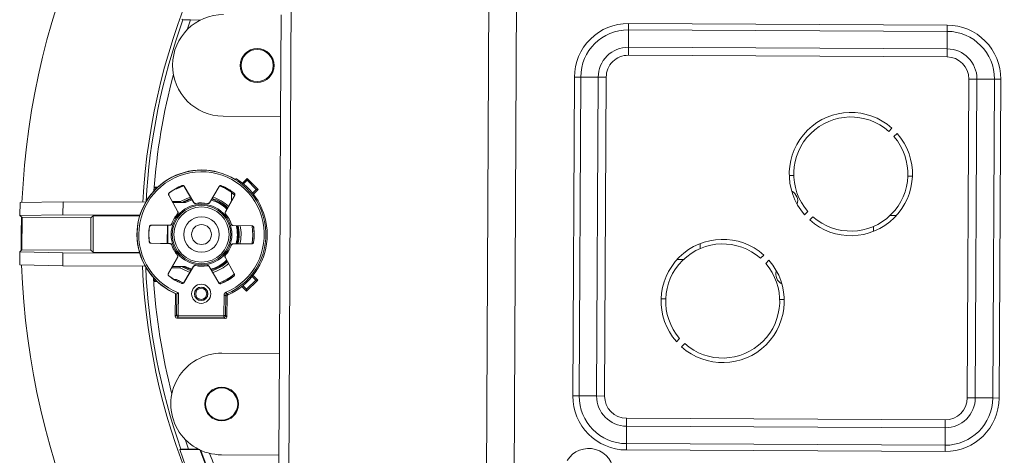
# Model space of a CAD drawing. Units: inches. Extents: x 10.3 to 58.9, y 12.1 to 38.5.
# Drawn here: x 29.3 to 36.2, y 31.6 to 34.7 of the extents above; entities that cross this region are included whole.
import ezdxf

# ---------------------------------------------------------------- set-up
doc = ezdxf.new("R2010")
doc.units = ezdxf.units.IN
doc.header["$MEASUREMENT"] = 0

msp = doc.modelspace()

# ---------------------------------------------------------------- linework, layer by layer
at = {"color": 250, "linetype": 'Continuous', "lineweight": 15, "true_color": 0x191924}
for p, q in [((31.1646, 31.0116), (31.1865, 35.3347)), ((32.5626, 34.964), (32.5443, 31.3683)), ((32.7559, 34.8711), (32.7386, 31.4593)), ((31.1088, 34.0003), (31.1124, 34.7089)), ((30.4205, 34.6779), (30.4283, 34.6734)), ((30.4812, 34.6727), (30.4571, 34.6048)), ((30.5493, 34.6724), (30.4812, 34.6727)), ((33.5367, 34.6414), (33.5366, 34.6345)), ((33.5366, 34.6345), (33.5366, 34.6279)), ((33.5366, 34.6279), (33.5366, 34.6217)), ((33.5367, 34.6485), (33.5367, 34.6414)), ((33.5367, 34.6485), (35.7603, 34.6373)), ((35.7603, 34.6302), (35.7602, 34.6232)), ((35.7603, 34.6373), (35.7603, 34.6302)), ((33.5359, 34.4825), (33.5365, 34.6044)), ((33.5366, 34.6217), (33.5365, 34.6162)), ((33.5365, 34.6162), (33.5365, 34.6114)), ((33.5365, 34.6114), (33.5365, 34.6074)), ((33.5365, 34.6074), (33.5365, 34.6044)), ((35.7601, 34.5931), (33.5365, 34.6044)), ((35.7594, 34.4713), (35.7601, 34.5931)), ((35.7602, 34.6104), (35.7601, 34.6049)), ((35.7601, 34.6049), (35.7601, 34.6001)), ((35.7601, 34.6001), (35.7601, 34.5961)), ((35.7601, 34.5961), (35.7601, 34.5931)), ((35.7602, 34.6232), (35.7602, 34.6166)), ((35.7602, 34.6166), (35.7602, 34.6104)), ((33.5356, 34.4356), (33.5357, 34.4444)), ((33.5356, 34.4266), (33.5356, 34.4356)), ((35.7592, 34.4153), (33.5356, 34.4266)), ((33.5357, 34.4606), (33.5358, 34.4676)), ((33.5357, 34.4528), (33.5357, 34.4606)), ((33.5357, 34.4444), (33.5357, 34.4528)), ((33.5358, 34.4787), (33.5359, 34.4825)), ((33.5358, 34.4737), (33.5358, 34.4787)), ((33.5358, 34.4676), (33.5358, 34.4737)), ((33.5359, 34.4825), (35.7594, 34.4713)), ((35.7592, 34.4243), (35.7593, 34.4331)), ((35.7592, 34.4153), (35.7592, 34.4243)), ((35.7593, 34.4493), (35.7594, 34.4563)), ((35.7593, 34.4415), (35.7593, 34.4493)), ((35.7593, 34.4331), (35.7593, 34.4415)), ((35.7594, 34.4675), (35.7594, 34.4713)), ((35.7594, 34.4624), (35.7594, 34.4675)), ((35.7594, 34.4563), (35.7594, 34.4624)), ((33.148, 32.0513), (33.1593, 34.2749)), ((33.1593, 34.2749), (33.1664, 34.2749)), ((33.1664, 34.2749), (33.1733, 34.2749)), ((33.1733, 34.2749), (33.18, 34.2748)), ((33.18, 34.2748), (33.1861, 34.2748)), ((33.1861, 34.2748), (33.1917, 34.2748)), ((33.1917, 34.2748), (33.1965, 34.2747)), ((33.2035, 34.2747), (33.1922, 32.0511)), ((33.1965, 34.2747), (33.2004, 34.2747)), ((33.2004, 34.2747), (33.2035, 34.2747)), ((33.3253, 34.2741), (33.2035, 34.2747)), ((33.314, 32.0505), (33.3253, 34.2741)), ((33.3253, 34.2741), (33.3291, 34.2741)), ((33.3291, 34.2741), (33.3341, 34.274)), ((33.3341, 34.274), (33.3402, 34.274)), ((33.3402, 34.274), (33.3472, 34.274)), ((33.3472, 34.274), (33.355, 34.2739)), ((33.355, 34.2739), (33.3634, 34.2739)), ((33.3634, 34.2739), (33.3722, 34.2739)), ((33.3812, 34.2738), (33.37, 32.0502)), ((33.3722, 34.2739), (33.3812, 34.2738)), ((35.9007, 32.0374), (35.912, 34.261)), ((35.912, 34.261), (35.921, 34.2609)), ((35.921, 34.2609), (35.9298, 34.2609)), ((35.9298, 34.2609), (35.9381, 34.2609)), ((35.9381, 34.2609), (35.9459, 34.2608)), ((35.9459, 34.2608), (35.953, 34.2608)), ((35.953, 34.2608), (35.959, 34.2608)), ((35.9679, 34.2607), (35.9566, 32.0371)), ((35.959, 34.2608), (35.9641, 34.2607)), ((35.9641, 34.2607), (35.9679, 34.2607)), ((35.9679, 34.2607), (36.0897, 34.2601)), ((36.0785, 32.0365), (36.0897, 34.2601)), ((36.0897, 34.2601), (36.0927, 34.2601)), ((36.0927, 34.2601), (36.0967, 34.2601)), ((36.0967, 34.2601), (36.1015, 34.26)), ((36.1015, 34.26), (36.1071, 34.26)), ((36.1071, 34.26), (36.1132, 34.26)), ((36.1132, 34.26), (36.1198, 34.2599)), ((36.1198, 34.2599), (36.1268, 34.2599)), ((36.1339, 34.2599), (36.1226, 32.0363)), ((36.1268, 34.2599), (36.1339, 34.2599)), ((30.7082, 34.0023), (31.1088, 34.0003)), ((31.1088, 34.0003), (31.1005, 32.3467)), ((35.3751, 33.9183), (35.3524, 33.8959)), ((35.3884, 33.8595), (35.4111, 33.882)), ((30.8423, 33.5357), (30.8752, 33.5682)), ((30.8498, 33.5296), (30.8751, 33.5547)), ((30.8751, 33.5547), (30.8752, 33.5682)), ((30.8751, 33.5547), (30.939, 33.4901)), ((30.8752, 33.5682), (30.9526, 33.4901)), ((34.6902, 33.5884), (34.6583, 33.5886)), ((35.5178, 33.5842), (35.4859, 33.5844)), ((30.2281, 33.5067), (30.2279, 33.4831)), ((30.2381, 33.4966), (30.2281, 33.5067)), ((30.2515, 33.5066), (30.2281, 33.5067)), ((30.2381, 33.4966), (30.238, 33.4936)), ((30.241, 33.4966), (30.2381, 33.4966)), ((30.3864, 33.4959), (30.3773, 33.4959)), ((30.4322, 33.5164), (30.3864, 33.4959)), ((30.435, 33.5174), (30.4322, 33.5164)), ((30.5046, 33.3981), (30.4367, 33.5124)), ((30.505, 33.3991), (30.4371, 33.5134)), ((30.6811, 33.5122), (30.6121, 33.3985)), ((30.6815, 33.5111), (30.6125, 33.3976)), ((30.7244, 33.498), (30.6837, 33.516)), ((30.7673, 33.4718), (30.7244, 33.498)), ((30.7672, 33.4675), (30.767, 33.4111)), ((30.7672, 33.4675), (30.7673, 33.4718)), ((30.789, 33.4505), (30.7672, 33.4675)), ((30.939, 33.4901), (30.9137, 33.4651)), ((30.9526, 33.4901), (30.9197, 33.4575)), ((30.939, 33.4901), (30.9526, 33.4901)), ((29.2906, 33.3095), (29.2911, 33.4001)), ((29.5912, 33.4039), (29.2911, 33.4001)), ((29.5908, 33.3133), (29.5912, 33.4039)), ((30.1672, 33.401), (29.5912, 33.4039)), ((30.3284, 33.4514), (30.3923, 33.3347)), ((30.3294, 33.4512), (30.3933, 33.3346)), ((30.3541, 33.4061), (30.4105, 33.4058)), ((30.4448, 33.3995), (30.3575, 33.4)), ((30.4105, 33.4058), (30.4541, 33.4285)), ((30.4196, 33.3997), (30.4637, 33.4215)), ((30.471, 33.4174), (30.432, 33.3996)), ((30.4928, 33.4179), (30.4448, 33.3995)), ((30.4541, 33.4285), (30.481, 33.4379)), ((30.4637, 33.4215), (30.4863, 33.429)), ((30.4896, 33.4233), (30.471, 33.4174)), ((30.7231, 33.333), (30.7881, 33.4489)), ((30.7241, 33.3331), (30.7892, 33.4491)), ((34.7878, 33.337), (34.7651, 33.3145)), ((29.5908, 33.3133), (29.2906, 33.3095)), ((29.2906, 33.3095), (29.3054, 33.2946)), ((29.299, 33.1827), (29.3009, 33.2992)), ((29.3054, 33.2946), (29.3042, 33.0706)), ((29.3054, 33.2946), (29.7859, 33.2922)), ((30.1277, 33.3105), (29.5908, 33.3133)), ((29.7859, 33.2922), (29.7848, 33.0682)), ((29.7859, 33.2922), (29.8018, 33.3079)), ((29.8018, 33.3079), (29.8005, 33.0523)), ((29.8018, 33.3079), (30.1263, 33.3062)), ((34.8011, 33.2781), (34.8238, 33.3006)), ((35.4064, 33.3092), (35.362, 33.3094)), ((29.2997, 33.0661), (29.299, 33.1827)), ((30.3383, 33.2423), (30.2052, 33.2406)), ((30.3389, 33.2415), (30.206, 33.2398)), ((30.3192, 33.2412), (30.3185, 33.1138)), ((30.3235, 33.2413), (30.3228, 33.1137)), ((30.9094, 33.2362), (30.7766, 33.2392)), ((30.9102, 33.2371), (30.7772, 33.2401)), ((30.9164, 33.1728), (30.9114, 33.236)), ((35.2453, 33.2326), (35.2451, 33.198)), ((30.2046, 33.1155), (30.3376, 33.1125)), ((30.2054, 33.1163), (30.3382, 33.1133)), ((30.9108, 33.1132), (30.9164, 33.1728)), ((34.0368, 33.1132), (34.0366, 33.0787)), ((29.2889, 32.9652), (29.2893, 33.0559)), ((29.2893, 33.0559), (29.3042, 33.0706)), ((29.5894, 33.0491), (29.2893, 33.0559)), ((29.3042, 33.0706), (29.7848, 33.0682)), ((29.589, 32.9585), (29.5894, 33.0491)), ((30.1263, 33.0464), (29.5894, 33.0491)), ((29.7848, 33.0682), (29.8005, 33.0523)), ((29.8005, 33.0523), (30.1251, 33.0507)), ((30.7759, 33.1111), (30.9088, 33.1128)), ((30.7765, 33.1103), (30.9095, 33.1119)), ((30.3907, 33.0195), (30.3256, 32.9035)), ((30.3917, 33.0196), (30.3267, 32.9037)), ((30.7853, 32.9014), (30.7215, 33.0179)), ((30.7864, 32.9012), (30.7225, 33.0178)), ((33.9199, 33.0018), (33.8756, 33.002)), ((34.4581, 33.0106), (34.4808, 33.0331)), ((34.5168, 32.9967), (34.4941, 32.9742)), ((29.589, 32.9585), (29.2889, 32.9652)), ((30.165, 32.9556), (29.589, 32.9585)), ((30.4071, 32.9448), (30.3499, 32.9451)), ((30.4425, 32.9542), (30.3552, 32.9546)), ((30.4612, 32.9176), (30.4071, 32.9448)), ((30.4612, 32.932), (30.4173, 32.9543)), ((30.4298, 32.9542), (30.4686, 32.9361)), ((30.4333, 32.8414), (30.5023, 32.955)), ((30.4337, 32.8404), (30.5027, 32.954)), ((30.4425, 32.9542), (30.4904, 32.9354)), ((30.4837, 32.9243), (30.4612, 32.932)), ((30.4764, 32.9124), (30.4612, 32.9176)), ((30.4686, 32.9361), (30.4871, 32.93)), ((30.6098, 32.9535), (30.6777, 32.8391)), ((30.6102, 32.9544), (30.6781, 32.8402)), ((30.2249, 32.8728), (30.2247, 32.8492)), ((30.2363, 32.8607), (30.2247, 32.8492)), ((30.2247, 32.8492), (30.2481, 32.8491)), ((30.3681, 32.862), (30.3841, 32.8619)), ((30.8712, 32.7947), (30.9358, 32.8586)), ((30.8712, 32.7811), (30.9494, 32.8585)), ((30.9358, 32.8586), (30.9108, 32.8839)), ((30.9494, 32.8585), (30.9168, 32.8914)), ((30.9358, 32.8586), (30.9494, 32.8585)), ((30.7289, 32.7736), (30.7298, 32.7715)), ((30.7298, 32.7715), (30.7306, 32.7695)), ((30.8387, 32.814), (30.8712, 32.7811)), ((30.8462, 32.82), (30.8712, 32.7947)), ((30.8712, 32.7947), (30.8712, 32.7811)), ((30.3743, 32.604), (30.3751, 32.7646)), ((30.3835, 32.6131), (30.3842, 32.7615)), ((30.3842, 32.7615), (30.3835, 32.761)), ((30.3961, 32.7694), (30.3953, 32.6131)), ((30.7138, 32.6114), (30.7145, 32.752)), ((30.7145, 32.752), (30.7168, 32.752)), ((30.7168, 32.752), (30.719, 32.752)), ((30.719, 32.752), (30.721, 32.752)), ((30.721, 32.752), (30.7228, 32.7519)), ((30.7228, 32.7519), (30.7243, 32.7519)), ((30.7243, 32.7519), (30.7254, 32.7519)), ((30.7254, 32.7519), (30.7261, 32.7519)), ((30.7263, 32.7519), (30.7256, 32.6114)), ((30.7261, 32.7519), (30.7263, 32.7519)), ((30.7306, 32.7695), (30.7314, 32.7676)), ((30.7314, 32.7676), (30.7321, 32.766)), ((30.7321, 32.766), (30.7327, 32.7646)), ((30.7327, 32.7646), (30.7331, 32.7636)), ((30.7331, 32.7636), (30.7334, 32.763)), ((30.7334, 32.763), (30.7335, 32.7627)), ((30.7355, 32.7459), (30.7347, 32.6021)), ((33.7641, 32.727), (33.796, 32.7268)), ((34.5917, 32.7228), (34.6236, 32.7226)), ((30.3743, 32.604), (30.3835, 32.6131)), ((30.3835, 32.6131), (30.3837, 32.6131)), ((30.3837, 32.6131), (30.3844, 32.6131)), ((30.3844, 32.6131), (30.3855, 32.6131)), ((30.3855, 32.6131), (30.387, 32.6131)), ((30.3952, 32.6012), (30.386, 32.5921)), ((30.7229, 32.5904), (30.386, 32.5921)), ((30.387, 32.6131), (30.3888, 32.6131)), ((30.3888, 32.6131), (30.3908, 32.6131)), ((30.3908, 32.6131), (30.393, 32.6131)), ((30.393, 32.6131), (30.3953, 32.6131)), ((30.3952, 32.6015), (30.3953, 32.6022)), ((30.3952, 32.6012), (30.3952, 32.6015)), ((30.7137, 32.5996), (30.3952, 32.6012)), ((30.3953, 32.6131), (30.7138, 32.6114)), ((30.3953, 32.6108), (30.3953, 32.6131)), ((30.3953, 32.6086), (30.3953, 32.6108)), ((30.3953, 32.6065), (30.3953, 32.6086)), ((30.3953, 32.6047), (30.3953, 32.6065)), ((30.3953, 32.6033), (30.3953, 32.6047)), ((30.3953, 32.6022), (30.3953, 32.6033)), ((30.7137, 32.6049), (30.7138, 32.6069)), ((30.7137, 32.6031), (30.7137, 32.6049)), ((30.7137, 32.6017), (30.7137, 32.6031)), ((30.7137, 32.6006), (30.7137, 32.6017)), ((30.7137, 32.5999), (30.7137, 32.6006)), ((30.7137, 32.5996), (30.7137, 32.5999)), ((30.7229, 32.5904), (30.7137, 32.5996)), ((30.7138, 32.6114), (30.7161, 32.6114)), ((30.7138, 32.6092), (30.7138, 32.6114)), ((30.7138, 32.6069), (30.7138, 32.6092)), ((30.7161, 32.6114), (30.7183, 32.6114)), ((30.7183, 32.6114), (30.7203, 32.6114)), ((30.7203, 32.6114), (30.7221, 32.6114)), ((30.7221, 32.6114), (30.7236, 32.6114)), ((30.7236, 32.6114), (30.7247, 32.6114)), ((30.7247, 32.6114), (30.7253, 32.6114)), ((30.7253, 32.6114), (30.7256, 32.6114)), ((30.7256, 32.6114), (30.7347, 32.6021)), ((33.8708, 32.4292), (33.8935, 32.4517)), ((33.9295, 32.4154), (33.9068, 32.3929)), ((31.1005, 32.3467), (30.6998, 32.3488)), ((31.0969, 31.6381), (31.1005, 32.3467)), ((33.148, 32.0513), (33.1551, 32.0513)), ((33.1551, 32.0513), (33.1621, 32.0513)), ((33.1621, 32.0513), (33.1687, 32.0512)), ((33.1687, 32.0512), (33.1749, 32.0512)), ((33.1749, 32.0512), (33.1804, 32.0512)), ((33.1804, 32.0512), (33.1852, 32.0512)), ((33.1852, 32.0512), (33.1892, 32.0511)), ((33.1892, 32.0511), (33.1922, 32.0511)), ((33.314, 32.0505), (33.1922, 32.0511)), ((33.314, 32.0505), (33.37, 32.0502)), ((35.9007, 32.0374), (35.9097, 32.0374)), ((35.9097, 32.0374), (35.9185, 32.0373)), ((35.9185, 32.0373), (35.9269, 32.0373)), ((35.9269, 32.0373), (35.9347, 32.0372)), ((35.9347, 32.0372), (35.9417, 32.0372)), ((35.9417, 32.0372), (35.9478, 32.0372)), ((35.9478, 32.0372), (35.9528, 32.0371)), ((35.9528, 32.0371), (35.9566, 32.0371)), ((35.9566, 32.0371), (36.0785, 32.0365)), ((36.0785, 32.0365), (36.1226, 32.0363)), ((33.5226, 31.8697), (33.5227, 31.8781)), ((33.5227, 31.8869), (33.5228, 31.8959)), ((33.5227, 31.8781), (33.5227, 31.8869)), ((33.5228, 31.8959), (35.7464, 31.8846)), ((35.7463, 31.8756), (35.7464, 31.8846)), ((33.5225, 31.8399), (33.5219, 31.7181)), ((33.5225, 31.8549), (33.5226, 31.8619)), ((33.5225, 31.8488), (33.5225, 31.8549)), ((33.5225, 31.8438), (33.5225, 31.8488)), ((33.5225, 31.8399), (33.5225, 31.8438)), ((35.7461, 31.8287), (33.5225, 31.8399)), ((33.5226, 31.8619), (33.5226, 31.8697)), ((35.7461, 31.8287), (35.7455, 31.7068)), ((35.7461, 31.8436), (35.7462, 31.8506)), ((35.7461, 31.8375), (35.7461, 31.8436)), ((35.7461, 31.8325), (35.7461, 31.8375)), ((35.7461, 31.8287), (35.7461, 31.8325)), ((35.7462, 31.8584), (35.7463, 31.8668)), ((35.7462, 31.8506), (35.7462, 31.8584)), ((35.7463, 31.8668), (35.7463, 31.8756)), ((30.4426, 31.7489), (30.4661, 31.6807)), ((30.4053, 31.6761), (30.4131, 31.6805)), ((30.4053, 31.6761), (30.5447, 31.6769)), ((30.4661, 31.6807), (30.5341, 31.6803)), ((33.5217, 31.681), (33.5216, 31.6739)), ((35.7452, 31.6627), (33.5216, 31.6739)), ((33.5218, 31.7008), (33.5217, 31.6946)), ((33.5217, 31.6946), (33.5217, 31.688)), ((33.5217, 31.688), (33.5217, 31.681)), ((33.5219, 31.7181), (33.5218, 31.7151)), ((33.5218, 31.7151), (33.5218, 31.7111)), ((33.5218, 31.7111), (33.5218, 31.7063)), ((33.5218, 31.7063), (33.5218, 31.7008)), ((33.5219, 31.7181), (35.7455, 31.7068)), ((35.7454, 31.6895), (35.7453, 31.6834)), ((35.7453, 31.6834), (35.7453, 31.6767)), ((35.7453, 31.6767), (35.7453, 31.6698)), ((35.7455, 31.7068), (35.7454, 31.7038)), ((35.7454, 31.7038), (35.7454, 31.6999)), ((35.7454, 31.6999), (35.7454, 31.695)), ((35.7454, 31.695), (35.7454, 31.6895)), ((30.6962, 31.6401), (31.0969, 31.6381)), ((31.0969, 31.6381), (31.0937, 31.0119)), ((35.7453, 31.6698), (35.7452, 31.6627))]:
    msp.add_line(p, q, dxfattribs=at)
for centre, radius in [((30.9462, 34.3554), 0.1181), ((30.9462, 34.3554), 0.1121), ((30.5574, 33.1763), 0.2122), ((30.5574, 33.1763), 0.2045), ((30.5574, 33.1763), 0.1927), ((30.5574, 33.1763), 0.124), ((30.5574, 33.1763), 0.0692), ((30.5553, 32.7629), 0.0669), ((30.5553, 32.7629), 0.0471), ((30.5553, 32.7629), 0.0464), ((30.5553, 32.7629), 0.0385), ((30.698, 31.9945), 0.1181), ((30.698, 31.9945), 0.1121)]:
    msp.add_circle(centre, radius, dxfattribs=at)
for centre, radius, start, end in [((34.641, 33.1556), 5.342, 92.04536, 177.37441), ((34.641, 33.1556), 5.342, 2.04536, 87.37441), ((34.641, 33.1556), 4.5, 92.54644, 176.87333), ((34.641, 33.1556), 4.5, 2.54644, 86.87333), ((30.71, 34.3566), 0.3543, 89.70989, 269.70989), ((34.641, 33.1556), 4.4778, 160.18568, 176.79426), ((33.5348, 34.273), 0.3755, 89.70989, 179.70989), ((35.7584, 34.2618), 0.3755, 359.70987, 89.70989), ((33.5348, 34.273), 0.3313, 89.70989, 179.70987), ((35.7584, 34.2618), 0.3313, 359.70991, 89.70989), ((33.5348, 34.273), 0.2095, 89.70985, 179.70986), ((33.5348, 34.273), 0.1536, 89.70989, 179.70989), ((35.7584, 34.2618), 0.2095, 359.70992, 89.7099), ((35.7584, 34.2618), 0.1536, 359.70989, 89.70989), ((34.641, 33.1556), 4.4278, 165.1257, 175.79808), ((35.0881, 33.5982), 0.4299, 48.12236, 221.29741), ((35.0881, 33.5982), 0.398, 48.39613, 221.02363), ((35.0881, 33.5982), 0.4299, 228.12237, 41.29741), ((35.0881, 33.5982), 0.398, 228.39614, 41.02364), ((30.5574, 33.1763), 0.4502, 58.50052, 247.27864), ((30.5574, 33.1763), 0.4495, 293.06398, 247.342), ((30.5574, 33.1763), 0.4377, 293.06399, 248.37388), ((30.5574, 33.1763), 0.4587, 293.80174, 57.90427), ((30.5574, 33.1763), 0.3677, 111.50937, 127.91042), ((30.5574, 33.1763), 0.3669, 111.62544, 127.79433), ((30.5574, 33.1763), 0.3677, 51.50937, 67.91042), ((30.5574, 33.1763), 0.3669, 51.62544, 67.79437), ((34.6423, 33.4115), 0.0748, 341.50763, 63.94165), ((30.5574, 33.1763), 0.22, 78.81274, 100.60706), ((30.5574, 33.1763), 0.2209, 78.9583, 100.46153), ((30.5574, 33.1763), 0.2501, 44.96077, 74.45901), ((30.5574, 33.1763), 0.2561, 45.34196, 74.07781), ((30.5574, 33.1763), 0.2625, 45.7254, 73.69437), ((30.5574, 33.1763), 0.2725, 46.28939, 73.13038), ((30.5574, 33.1763), 0.2209, 138.95822, 160.46153), ((30.5574, 33.1763), 0.22, 138.81268, 160.60702), ((30.5574, 33.1763), 0.22, 18.81269, 40.60706), ((30.5574, 33.1763), 0.2209, 18.95825, 40.46153), ((30.5574, 33.1763), 0.3677, 171.50936, 187.91042), ((30.5574, 33.1763), 0.3669, 171.62542, 187.79438), ((30.5574, 33.1763), 0.2501, 344.96077, 14.45901), ((30.5574, 33.1763), 0.2561, 345.34196, 14.07781), ((30.5574, 33.1763), 0.2625, 345.7254, 13.69437), ((30.5574, 33.1763), 0.276, 346.47563, 12.94414), ((30.5574, 33.1763), 0.3669, 351.62541, 7.79437), ((30.5574, 33.1763), 0.3677, 351.50935, 7.91042), ((34.1938, 32.713), 0.4299, 48.12237, 221.29741), ((30.5574, 33.1763), 0.2209, 198.95823, 220.46153), ((30.5574, 33.1763), 0.22, 198.81272, 220.60705), ((30.5574, 33.1763), 0.22, 318.81275, 340.60706), ((30.5574, 33.1763), 0.2209, 318.95829, 340.46153), ((34.1938, 32.713), 0.398, 48.39613, 221.02363), ((30.5574, 33.1763), 0.2501, 284.96077, 314.45901), ((30.5574, 33.1763), 0.2561, 285.34196, 314.07781), ((30.5574, 33.1763), 0.2625, 285.7254, 313.69437), ((34.1938, 32.713), 0.4299, 228.12237, 41.29741), ((34.641, 33.1556), 5.342, 182.04536, 267.37441), ((34.641, 33.1556), 4.5, 182.54644, 266.87333), ((34.641, 33.1556), 4.4778, 182.62551, 199.23409), ((30.5574, 33.1763), 0.22, 258.81269, 280.60706), ((30.5574, 33.1763), 0.2209, 258.95825, 280.46153), ((30.5574, 33.1763), 0.276, 286.47563, 312.94414), ((34.1938, 32.713), 0.398, 228.39613, 41.02363), ((34.6397, 32.8997), 0.0748, 161.50763, 243.94165), ((34.641, 33.1556), 5.342, 272.04536, 357.37441), ((34.641, 33.1556), 4.5, 272.54644, 356.87333), ((34.641, 33.1556), 4.4278, 183.62169, 194.29407), ((30.5574, 33.1763), 0.3677, 231.50935, 247.91042), ((30.5574, 33.1763), 0.3669, 231.62541, 247.79435), ((30.5574, 33.1763), 0.359, 241.12685, 249.58521), ((30.5574, 33.1763), 0.359, 289.893, 309.53624), ((30.5574, 33.1763), 0.3677, 291.50934, 307.91042), ((30.5574, 33.1763), 0.3669, 291.62542, 307.79438), ((30.3953, 32.6131), 0.0118, 179.71584, 269.70464), ((30.7138, 32.6114), 0.0118, 269.71429, 359.70442), ((30.698, 31.9945), 0.3543, 89.70989, 269.7099), ((33.5235, 32.0494), 0.3755, 179.70989, 269.70988), ((33.5235, 32.0494), 0.3313, 179.70989, 269.70986), ((33.5235, 32.0494), 0.2095, 179.70989, 269.70989), ((33.5235, 32.0494), 0.1536, 179.70989, 269.70989), ((35.7471, 32.0382), 0.3755, 269.70988, 359.70988), ((35.7471, 32.0382), 0.3313, 269.70989, 359.70989), ((35.7471, 32.0382), 0.2095, 269.70989, 359.70988), ((35.7471, 32.0382), 0.1536, 269.70989, 359.70989), ((34.641, 33.1556), 4.4866, 199.25401, 250.16577), ((34.641, 33.1556), 4.355, 199.84897, 249.5708), ((34.641, 33.1556), 4.3491, 199.95741, 212.54032), ((33.2586, 31.509), 0.1752, 210.83132, 148.58841), ((34.641, 33.1556), 4.2991, 200.49698, 210.82118)]:
    msp.add_arc(centre, radius, start, end, dxfattribs=at)
for centre, major_axis in [((30.3861, 32.6039), (0.00839, 0.00831)), ((30.7229, 32.6022), (-0.00831, 0.00839))]:
    msp.add_ellipse(centre, major_axis=major_axis, ratio=0.999924, start_param=2.356233, end_param=3.926953, dxfattribs=at)
for points, knots in [([(30.4283, 34.6734), (30.4289, 34.6734), (30.4302, 34.6733), (30.4387, 34.6731), (30.4513, 34.673), (30.4662, 34.6728), (30.4766, 34.6728), (30.4812, 34.6727)], [0, 0, 0, 0, 0.20151, 0.402848, 0.608981, 0.826353, 1, 1, 1, 1]), ([(30.7926, 33.5602), (30.7943, 33.5611), (30.7971, 33.5627), (30.8, 33.5642), (30.8011, 33.5648)], [0, 0, 0, 0, 0.5935451, 1, 1, 1, 1]), ([(30.3284, 33.4514), (30.3278, 33.4526), (30.3268, 33.4551), (30.3269, 33.4592), (30.3282, 33.463), (30.3301, 33.4653), (30.3313, 33.4662), (30.3315, 33.4664)], [0, 0, 0, 0, 0.239192, 0.478383, 0.717562, 0.956746, 1, 1, 1, 1]), ([(30.3326, 33.4662), (30.3316, 33.4653), (30.3297, 33.4634), (30.3281, 33.4597), (30.3278, 33.4557), (30.3286, 33.4528), (30.3293, 33.4514), (30.3294, 33.4512)], [0, 0, 0, 0, 0.238859, 0.477692, 0.716529, 0.955353, 1, 1, 1, 1]), ([(30.3315, 33.4664), (30.3316, 33.4664), (30.3319, 33.4663), (30.3323, 33.4662), (30.3326, 33.4662)], [0, 0, 0, 0, 0.243885, 1, 1, 1, 1]), ([(30.4222, 33.5173), (30.4222, 33.5174), (30.4224, 33.5178), (30.4225, 33.5181), (30.4226, 33.5184)], [0, 0, 0, 0, 0.243888, 1, 1, 1, 1]), ([(30.4367, 33.5124), (30.4359, 33.5135), (30.4343, 33.5156), (30.4308, 33.5176), (30.4268, 33.5184), (30.4239, 33.518), (30.4224, 33.5174), (30.4222, 33.5173)], [0, 0, 0, 0, 0.2388191, 0.4776736, 0.7165001, 0.9553449, 1, 1, 1, 1]), ([(30.4226, 33.5184), (30.4239, 33.5188), (30.4264, 33.5195), (30.4305, 33.5189), (30.4341, 33.5171), (30.4361, 33.515), (30.4369, 33.5136), (30.4371, 33.5134)], [0, 0, 0, 0, 0.239191, 0.47837, 0.717561, 0.956731, 1, 1, 1, 1]), ([(30.4371, 33.5134), (30.437, 33.5133), (30.4369, 33.5129), (30.4368, 33.5126), (30.4367, 33.5124)], [0, 0, 0, 0, 0.499255, 1, 1, 1, 1]), ([(30.6811, 33.5122), (30.6819, 33.5133), (30.6836, 33.5154), (30.6871, 33.5174), (30.6911, 33.5181), (30.694, 33.5177), (30.6955, 33.5171), (30.6957, 33.517)], [0, 0, 0, 0, 0.239189, 0.478375, 0.717555, 0.956716, 1, 1, 1, 1]), ([(30.6815, 33.5111), (30.6814, 33.5113), (30.6813, 33.5117), (30.6812, 33.512), (30.6811, 33.5122)], [0, 0, 0, 0, 0.500745, 1, 1, 1, 1]), ([(30.6961, 33.5159), (30.6948, 33.5163), (30.6922, 33.5171), (30.6882, 33.5165), (30.6846, 33.5148), (30.6825, 33.5127), (30.6816, 33.5114), (30.6815, 33.5111)], [0, 0, 0, 0, 0.238826, 0.477691, 0.716517, 0.955355, 1, 1, 1, 1]), ([(30.6957, 33.517), (30.6957, 33.5169), (30.6958, 33.5166), (30.696, 33.5162), (30.6961, 33.5159)], [0, 0, 0, 0, 0.243885, 1, 1, 1, 1]), ([(30.7852, 33.4639), (30.7852, 33.4639), (30.7856, 33.464), (30.786, 33.464), (30.7863, 33.4641)], [0, 0, 0, 0, 0.243888, 1, 1, 1, 1]), ([(30.7881, 33.4489), (30.7887, 33.4501), (30.7897, 33.4525), (30.7897, 33.4566), (30.7884, 33.4604), (30.7866, 33.4627), (30.7853, 33.4637), (30.7852, 33.4639)], [0, 0, 0, 0, 0.2388327, 0.4776755, 0.7165149, 0.9553383, 1, 1, 1, 1]), ([(30.7863, 33.4641), (30.7872, 33.4632), (30.7891, 33.4613), (30.7906, 33.4575), (30.7909, 33.4535), (30.7901, 33.4507), (30.7893, 33.4493), (30.7892, 33.4491)], [0, 0, 0, 0, 0.239197, 0.478382, 0.717557, 0.956739, 1, 1, 1, 1]), ([(30.3294, 33.4512), (30.3293, 33.4512), (30.3289, 33.4513), (30.3285, 33.4514), (30.3284, 33.4514)], [0, 0, 0, 0, 0.500745, 1, 1, 1, 1]), ([(30.4105, 33.4058), (30.4109, 33.4042), (30.4115, 33.4022), (30.4121, 33.4002), (30.4122, 33.3997)], [0, 0, 0, 0, 0.773741, 1, 1, 1, 1]), ([(30.5046, 33.3981), (30.5046, 33.3983), (30.5048, 33.3986), (30.5049, 33.3989), (30.505, 33.3991)], [0, 0, 0, 0, 0.499455, 1, 1, 1, 1]), ([(30.5169, 33.3925), (30.5156, 33.3924), (30.5129, 33.3922), (30.5091, 33.3936), (30.5062, 33.3957), (30.505, 33.3974), (30.5046, 33.3981)], [0, 0, 0, 0, 0.27641, 0.552827, 0.829219, 1, 1, 1, 1]), ([(30.505, 33.3991), (30.5058, 33.398), (30.5074, 33.3958), (30.5109, 33.3938), (30.5144, 33.3931), (30.5165, 33.3934), (30.5173, 33.3935)], [0, 0, 0, 0, 0.27698, 0.55397, 0.830933, 1, 1, 1, 1]), ([(30.5173, 33.3935), (30.5173, 33.3934), (30.5171, 33.3931), (30.517, 33.3928), (30.5169, 33.3925)], [0, 0, 0, 0, 0.243888, 1, 1, 1, 1]), ([(30.5997, 33.3931), (30.601, 33.3929), (30.6037, 33.3927), (30.6075, 33.394), (30.6104, 33.3961), (30.6116, 33.3979), (30.6121, 33.3985)], [0, 0, 0, 0, 0.2769877, 0.5539839, 0.8309438, 1, 1, 1, 1]), ([(30.6001, 33.3921), (30.6001, 33.3922), (30.5999, 33.3925), (30.5998, 33.3928), (30.5997, 33.3931)], [0, 0, 0, 0, 0.243891, 1, 1, 1, 1]), ([(30.6125, 33.3976), (30.6117, 33.3965), (30.6101, 33.3944), (30.6065, 33.3924), (30.603, 33.3917), (30.6009, 33.392), (30.6001, 33.3921)], [0, 0, 0, 0, 0.2764085, 0.5528211, 0.829227, 1, 1, 1, 1]), ([(30.6121, 33.3985), (30.6121, 33.3984), (30.6123, 33.398), (30.6124, 33.3977), (30.6125, 33.3976)], [0, 0, 0, 0, 0.500545, 1, 1, 1, 1]), ([(30.7892, 33.4491), (30.789, 33.449), (30.7887, 33.449), (30.7883, 33.4489), (30.7881, 33.4489)], [0, 0, 0, 0, 0.499255, 1, 1, 1, 1]), ([(30.3908, 33.3213), (30.3916, 33.3224), (30.3931, 33.3246), (30.3939, 33.3286), (30.3935, 33.3321), (30.3926, 33.334), (30.3923, 33.3347)], [0, 0, 0, 0, 0.276975, 0.553966, 0.830943, 1, 1, 1, 1]), ([(30.3918, 33.3212), (30.3917, 33.3212), (30.3914, 33.3212), (30.3911, 33.3213), (30.3908, 33.3213)], [0, 0, 0, 0, 0.243891, 1, 1, 1, 1]), ([(30.3933, 33.3346), (30.3938, 33.3334), (30.3949, 33.3309), (30.3948, 33.3269), (30.3936, 33.3235), (30.3923, 33.3218), (30.3918, 33.3212)], [0, 0, 0, 0, 0.276414, 0.552829, 0.829228, 1, 1, 1, 1]), ([(30.3923, 33.3347), (30.3924, 33.3347), (30.3928, 33.3347), (30.3931, 33.3346), (30.3933, 33.3346)], [0, 0, 0, 0, 0.5005452, 1, 1, 1, 1]), ([(30.7244, 33.3195), (30.7237, 33.3206), (30.7221, 33.3228), (30.7214, 33.3268), (30.7218, 33.3303), (30.7227, 33.3322), (30.7231, 33.333)], [0, 0, 0, 0, 0.276401, 0.552813, 0.829228, 1, 1, 1, 1]), ([(30.7241, 33.3331), (30.7236, 33.3318), (30.7225, 33.3294), (30.7226, 33.3253), (30.7237, 33.322), (30.725, 33.3203), (30.7254, 33.3196)], [0, 0, 0, 0, 0.277, 0.553978, 0.830963, 1, 1, 1, 1]), ([(30.7231, 33.333), (30.7233, 33.333), (30.7236, 33.333), (30.724, 33.333), (30.7241, 33.3331)], [0, 0, 0, 0, 0.499455, 1, 1, 1, 1]), ([(30.7254, 33.3196), (30.7254, 33.3196), (30.725, 33.3196), (30.7247, 33.3195), (30.7244, 33.3195)], [0, 0, 0, 0, 0.243888, 1, 1, 1, 1]), ([(30.1937, 33.2306), (30.194, 33.2319), (30.1947, 33.2345), (30.1972, 33.2377), (30.2006, 33.2399), (30.2034, 33.2406), (30.205, 33.2406), (30.2052, 33.2406)], [0, 0, 0, 0, 0.23918, 0.478371, 0.717542, 0.956722, 1, 1, 1, 1]), ([(30.1944, 33.2297), (30.1944, 33.2298), (30.1941, 33.2301), (30.1939, 33.2304), (30.1937, 33.2306)], [0, 0, 0, 0, 0.243888, 1, 1, 1, 1]), ([(30.206, 33.2398), (30.2047, 33.2397), (30.202, 33.2394), (30.1985, 33.2373), (30.1958, 33.2343), (30.1947, 33.2315), (30.1945, 33.23), (30.1944, 33.2297)], [0, 0, 0, 0, 0.238832, 0.477691, 0.716513, 0.955354, 1, 1, 1, 1]), ([(30.2052, 33.2406), (30.2054, 33.2405), (30.2056, 33.2402), (30.2059, 33.2399), (30.206, 33.2398)], [0, 0, 0, 0, 0.499255, 1, 1, 1, 1]), ([(30.3383, 33.2423), (30.3396, 33.2424), (30.3422, 33.2427), (30.3457, 33.2448), (30.3481, 33.2474), (30.3489, 33.2494), (30.3493, 33.2501)], [0, 0, 0, 0, 0.276977, 0.55398, 0.830946, 1, 1, 1, 1]), ([(30.3389, 33.2415), (30.3388, 33.2416), (30.3386, 33.2419), (30.3384, 33.2421), (30.3383, 33.2423)], [0, 0, 0, 0, 0.499455, 1, 1, 1, 1]), ([(30.3499, 33.2493), (30.3493, 33.2481), (30.3482, 33.2457), (30.3451, 33.2431), (30.3418, 33.2417), (30.3397, 33.2415), (30.3389, 33.2415)], [0, 0, 0, 0, 0.2764247, 0.5528286, 0.8291945, 1, 1, 1, 1]), ([(30.3493, 33.2501), (30.3493, 33.2501), (30.3495, 33.2498), (30.3497, 33.2495), (30.3499, 33.2493)], [0, 0, 0, 0, 0.243888, 1, 1, 1, 1]), ([(30.7657, 33.2472), (30.7657, 33.2473), (30.7659, 33.2476), (30.7661, 33.2478), (30.7663, 33.248)], [0, 0, 0, 0, 0.243891, 1, 1, 1, 1]), ([(30.7766, 33.2392), (30.7753, 33.2394), (30.7726, 33.2397), (30.7691, 33.2418), (30.7668, 33.2445), (30.766, 33.2465), (30.7657, 33.2472)], [0, 0, 0, 0, 0.276426, 0.552822, 0.829237, 1, 1, 1, 1]), ([(30.7663, 33.248), (30.7668, 33.2468), (30.7679, 33.2444), (30.771, 33.2417), (30.7743, 33.2403), (30.7764, 33.2401), (30.7772, 33.2401)], [0, 0, 0, 0, 0.276989, 0.553985, 0.830962, 1, 1, 1, 1]), ([(30.7772, 33.2401), (30.7771, 33.2399), (30.7769, 33.2397), (30.7767, 33.2394), (30.7766, 33.2392)], [0, 0, 0, 0, 0.500545, 1, 1, 1, 1]), ([(30.9094, 33.2362), (30.9096, 33.2364), (30.9098, 33.2367), (30.9101, 33.2369), (30.9102, 33.2371)], [0, 0, 0, 0, 0.500745, 1, 1, 1, 1]), ([(30.9209, 33.226), (30.9206, 33.2273), (30.92, 33.2299), (30.9175, 33.2332), (30.9141, 33.2354), (30.9113, 33.2362), (30.9097, 33.2362), (30.9094, 33.2362)], [0, 0, 0, 0, 0.238836, 0.477692, 0.716503, 0.955345, 1, 1, 1, 1]), ([(30.9102, 33.2371), (30.9115, 33.2369), (30.9142, 33.2366), (30.9176, 33.2345), (30.9203, 33.2314), (30.9213, 33.2287), (30.9216, 33.2271), (30.9216, 33.2269)], [0, 0, 0, 0, 0.239169, 0.478353, 0.717542, 0.956732, 1, 1, 1, 1]), ([(30.9216, 33.2269), (30.9216, 33.2268), (30.9213, 33.2265), (30.9211, 33.2263), (30.9209, 33.226)], [0, 0, 0, 0, 0.243885, 1, 1, 1, 1]), ([(30.1932, 33.1257), (30.1932, 33.1257), (30.1935, 33.126), (30.1937, 33.1263), (30.1939, 33.1265)], [0, 0, 0, 0, 0.243885, 1, 1, 1, 1]), ([(30.2046, 33.1155), (30.2033, 33.1157), (30.2006, 33.116), (30.1971, 33.1181), (30.1945, 33.1211), (30.1935, 33.1239), (30.1932, 33.1254), (30.1932, 33.1257)], [0, 0, 0, 0, 0.239199, 0.478377, 0.717561, 0.956733, 1, 1, 1, 1]), ([(30.1939, 33.1265), (30.1942, 33.1252), (30.1948, 33.1226), (30.1973, 33.1194), (30.2007, 33.1172), (30.2035, 33.1164), (30.2051, 33.1163), (30.2054, 33.1163)], [0, 0, 0, 0, 0.238843, 0.477684, 0.716531, 0.955379, 1, 1, 1, 1]), ([(30.2054, 33.1163), (30.2052, 33.1162), (30.205, 33.1159), (30.2047, 33.1156), (30.2046, 33.1155)], [0, 0, 0, 0, 0.500745, 1, 1, 1, 1]), ([(30.3376, 33.1125), (30.3377, 33.1126), (30.3379, 33.1129), (30.3381, 33.1132), (30.3382, 33.1133)], [0, 0, 0, 0, 0.500545, 1, 1, 1, 1]), ([(30.3382, 33.1133), (30.3395, 33.1132), (30.3422, 33.1128), (30.3457, 33.1107), (30.348, 33.1081), (30.3488, 33.1061), (30.3491, 33.1053)], [0, 0, 0, 0, 0.276422, 0.552812, 0.829222, 1, 1, 1, 1]), ([(30.9088, 33.1128), (30.9101, 33.1129), (30.9128, 33.1132), (30.9163, 33.1153), (30.919, 33.1183), (30.9201, 33.1211), (30.9203, 33.1226), (30.9204, 33.1228)], [0, 0, 0, 0, 0.2388634, 0.4776883, 0.7165303, 0.9553547, 1, 1, 1, 1]), ([(30.9211, 33.122), (30.9208, 33.1207), (30.9201, 33.1181), (30.9176, 33.1149), (30.9142, 33.1127), (30.9113, 33.112), (30.9098, 33.1119), (30.9095, 33.1119)], [0, 0, 0, 0, 0.23918, 0.478371, 0.717542, 0.956722, 1, 1, 1, 1]), ([(30.9204, 33.1228), (30.9204, 33.1228), (30.9207, 33.1225), (30.9209, 33.1222), (30.9211, 33.122)], [0, 0, 0, 0, 0.243888, 1, 1, 1, 1]), ([(30.3485, 33.1045), (30.348, 33.1057), (30.3468, 33.1082), (30.3438, 33.1108), (30.3405, 33.1123), (30.3384, 33.1124), (30.3376, 33.1125)], [0, 0, 0, 0, 0.276989, 0.553985, 0.830962, 1, 1, 1, 1]), ([(30.3491, 33.1053), (30.3491, 33.1053), (30.3489, 33.105), (30.3487, 33.1047), (30.3485, 33.1045)], [0, 0, 0, 0, 0.2438912, 1, 1, 1, 1]), ([(30.7649, 33.1032), (30.7655, 33.1044), (30.7666, 33.1069), (30.7697, 33.1095), (30.773, 33.1109), (30.7751, 33.1111), (30.7759, 33.1111)], [0, 0, 0, 0, 0.2764111, 0.5528212, 0.8292312, 1, 1, 1, 1]), ([(30.7655, 33.1024), (30.7655, 33.1025), (30.7653, 33.1028), (30.7651, 33.103), (30.7649, 33.1032)], [0, 0, 0, 0, 0.243888, 1, 1, 1, 1]), ([(30.7765, 33.1103), (30.7752, 33.1101), (30.7725, 33.1098), (30.7691, 33.1078), (30.7667, 33.1051), (30.7659, 33.1032), (30.7655, 33.1024)], [0, 0, 0, 0, 0.276979, 0.553949, 0.830944, 1, 1, 1, 1]), ([(30.7759, 33.1111), (30.776, 33.111), (30.7762, 33.1107), (30.7764, 33.1104), (30.7765, 33.1103)], [0, 0, 0, 0, 0.499455, 1, 1, 1, 1]), ([(30.9095, 33.1119), (30.9094, 33.1121), (30.9092, 33.1123), (30.9089, 33.1126), (30.9088, 33.1128)], [0, 0, 0, 0, 0.499255, 1, 1, 1, 1]), ([(30.3894, 33.033), (30.3894, 33.033), (30.3898, 33.033), (30.3901, 33.033), (30.3904, 33.0331)], [0, 0, 0, 0, 0.243888, 1, 1, 1, 1]), ([(30.3907, 33.0195), (30.3912, 33.0207), (30.3923, 33.0232), (30.3922, 33.0272), (30.3911, 33.0306), (30.3898, 33.0323), (30.3894, 33.033)], [0, 0, 0, 0, 0.27699, 0.553972, 0.830961, 1, 1, 1, 1]), ([(30.3904, 33.0331), (30.3911, 33.032), (30.3927, 33.0298), (30.3934, 33.0258), (30.393, 33.0223), (30.3921, 33.0204), (30.3917, 33.0196)], [0, 0, 0, 0, 0.276415, 0.552812, 0.829216, 1, 1, 1, 1]), ([(30.3917, 33.0196), (30.3915, 33.0196), (30.3912, 33.0196), (30.3908, 33.0195), (30.3907, 33.0195)], [0, 0, 0, 0, 0.499455, 1, 1, 1, 1]), ([(30.7215, 33.0179), (30.721, 33.0192), (30.7199, 33.0216), (30.72, 33.0257), (30.7212, 33.029), (30.7225, 33.0307), (30.723, 33.0314)], [0, 0, 0, 0, 0.276408, 0.552816, 0.829208, 1, 1, 1, 1]), ([(30.724, 33.0313), (30.7232, 33.0302), (30.7217, 33.028), (30.7209, 33.024), (30.7213, 33.0205), (30.7222, 33.0186), (30.7225, 33.0178)], [0, 0, 0, 0, 0.27699, 0.553975, 0.830946, 1, 1, 1, 1]), ([(30.7225, 33.0178), (30.7224, 33.0178), (30.722, 33.0179), (30.7217, 33.0179), (30.7215, 33.0179)], [0, 0, 0, 0, 0.500545, 1, 1, 1, 1]), ([(30.723, 33.0314), (30.7231, 33.0314), (30.7234, 33.0313), (30.7237, 33.0313), (30.724, 33.0313)], [0, 0, 0, 0, 0.243891, 1, 1, 1, 1]), ([(30.4071, 32.9448), (30.4076, 32.9464), (30.4085, 32.9495), (30.4095, 32.9527), (30.41, 32.9543)], [0, 0, 0, 0, 0.4982566, 1, 1, 1, 1]), ([(30.5023, 32.955), (30.5031, 32.9561), (30.5047, 32.9582), (30.5083, 32.9601), (30.5118, 32.9608), (30.5139, 32.9606), (30.5147, 32.9604)], [0, 0, 0, 0, 0.276389, 0.552809, 0.829222, 1, 1, 1, 1]), ([(30.5027, 32.954), (30.5027, 32.9542), (30.5025, 32.9545), (30.5024, 32.9548), (30.5023, 32.955)], [0, 0, 0, 0, 0.500545, 1, 1, 1, 1]), ([(30.5151, 32.9595), (30.5138, 32.9596), (30.5111, 32.9599), (30.5073, 32.9586), (30.5044, 32.9565), (30.5032, 32.9547), (30.5027, 32.954)], [0, 0, 0, 0, 0.2769877, 0.5539839, 0.8309438, 1, 1, 1, 1]), ([(30.5147, 32.9604), (30.5147, 32.9604), (30.5149, 32.9601), (30.515, 32.9597), (30.5151, 32.9595)], [0, 0, 0, 0, 0.243891, 1, 1, 1, 1]), ([(30.5975, 32.9591), (30.5975, 32.9592), (30.5977, 32.9595), (30.5978, 32.9598), (30.5979, 32.96)], [0, 0, 0, 0, 0.243888, 1, 1, 1, 1]), ([(30.6098, 32.9535), (30.609, 32.9546), (30.6074, 32.9567), (30.6039, 32.9587), (30.6004, 32.9594), (30.5983, 32.9592), (30.5975, 32.9591)], [0, 0, 0, 0, 0.276992, 0.553993, 0.830967, 1, 1, 1, 1]), ([(30.5979, 32.96), (30.5992, 32.9601), (30.6019, 32.9604), (30.6057, 32.959), (30.6086, 32.9569), (30.6098, 32.9551), (30.6102, 32.9544)], [0, 0, 0, 0, 0.27638, 0.552809, 0.829213, 1, 1, 1, 1]), ([(30.6102, 32.9544), (30.6102, 32.9543), (30.61, 32.954), (30.6099, 32.9537), (30.6098, 32.9535)], [0, 0, 0, 0, 0.499455, 1, 1, 1, 1]), ([(30.3285, 32.8885), (30.3276, 32.8894), (30.3257, 32.8913), (30.3242, 32.895), (30.3239, 32.8991), (30.3247, 32.9019), (30.3255, 32.9033), (30.3256, 32.9035)], [0, 0, 0, 0, 0.239196, 0.47838, 0.717551, 0.956723, 1, 1, 1, 1]), ([(30.3267, 32.9037), (30.3261, 32.9025), (30.3251, 32.9), (30.3251, 32.896), (30.3264, 32.8922), (30.3282, 32.8898), (30.3295, 32.8888), (30.3296, 32.8887)], [0, 0, 0, 0, 0.2388418, 0.4776817, 0.7165182, 0.9553388, 1, 1, 1, 1]), ([(30.3256, 32.9035), (30.3258, 32.9035), (30.3261, 32.9036), (30.3265, 32.9037), (30.3267, 32.9037)], [0, 0, 0, 0, 0.499255, 1, 1, 1, 1]), ([(30.3296, 32.8887), (30.3296, 32.8886), (30.3292, 32.8886), (30.3288, 32.8885), (30.3285, 32.8885)], [0, 0, 0, 0, 0.243888, 1, 1, 1, 1]), ([(30.4187, 32.8366), (30.42, 32.8362), (30.4226, 32.8355), (30.4266, 32.836), (30.4302, 32.8378), (30.4323, 32.8399), (30.4332, 32.8412), (30.4333, 32.8414)], [0, 0, 0, 0, 0.23886, 0.477689, 0.716516, 0.955375, 1, 1, 1, 1]), ([(30.4337, 32.8404), (30.4328, 32.8393), (30.4312, 32.8372), (30.4277, 32.8352), (30.4237, 32.8345), (30.4208, 32.8349), (30.4193, 32.8355), (30.4191, 32.8356)], [0, 0, 0, 0, 0.239197, 0.47839, 0.717578, 0.956748, 1, 1, 1, 1]), ([(30.4333, 32.8414), (30.4334, 32.8412), (30.4335, 32.8409), (30.4336, 32.8405), (30.4337, 32.8404)], [0, 0, 0, 0, 0.500745, 1, 1, 1, 1]), ([(30.6777, 32.8391), (30.6778, 32.8393), (30.6779, 32.8397), (30.678, 32.84), (30.6781, 32.8402)], [0, 0, 0, 0, 0.499255, 1, 1, 1, 1]), ([(30.6922, 32.8342), (30.6909, 32.8338), (30.6884, 32.8331), (30.6843, 32.8337), (30.6807, 32.8355), (30.6787, 32.8376), (30.6779, 32.8389), (30.6777, 32.8391)], [0, 0, 0, 0, 0.239192, 0.478373, 0.717563, 0.956735, 1, 1, 1, 1]), ([(30.6781, 32.8402), (30.6789, 32.8391), (30.6805, 32.837), (30.684, 32.835), (30.688, 32.8342), (30.6909, 32.8346), (30.6924, 32.8351), (30.6926, 32.8352)], [0, 0, 0, 0, 0.238845, 0.477667, 0.716531, 0.955343, 1, 1, 1, 1]), ([(30.7822, 32.8864), (30.7832, 32.8873), (30.7851, 32.8891), (30.7867, 32.8929), (30.787, 32.8969), (30.7862, 32.8998), (30.7855, 32.9012), (30.7853, 32.9014)], [0, 0, 0, 0, 0.238838, 0.477674, 0.716516, 0.955352, 1, 1, 1, 1]), ([(30.7833, 32.8862), (30.7832, 32.8862), (30.7829, 32.8863), (30.7825, 32.8863), (30.7822, 32.8864)], [0, 0, 0, 0, 0.2438851, 1, 1, 1, 1]), ([(30.7864, 32.9012), (30.787, 32.8999), (30.788, 32.8975), (30.7879, 32.8934), (30.7866, 32.8896), (30.7847, 32.8873), (30.7835, 32.8863), (30.7833, 32.8862)], [0, 0, 0, 0, 0.239188, 0.478375, 0.717561, 0.95672, 1, 1, 1, 1]), ([(30.7853, 32.9014), (30.7855, 32.9013), (30.7859, 32.9013), (30.7863, 32.9012), (30.7864, 32.9012)], [0, 0, 0, 0, 0.500745, 1, 1, 1, 1]), ([(30.4191, 32.8356), (30.4191, 32.8356), (30.419, 32.836), (30.4188, 32.8364), (30.4187, 32.8366)], [0, 0, 0, 0, 0.243885, 1, 1, 1, 1]), ([(30.6926, 32.8352), (30.6926, 32.8351), (30.6924, 32.8348), (30.6923, 32.8344), (30.6922, 32.8342)], [0, 0, 0, 0, 0.243888, 1, 1, 1, 1]), ([(30.7145, 32.752), (30.7148, 32.7546), (30.7153, 32.76), (30.7194, 32.767), (30.7243, 32.7714), (30.7278, 32.7731), (30.7289, 32.7736)], [0, 0, 0, 0, 0.289891, 0.579784, 0.869683, 1, 1, 1, 1]), ([(30.3961, 32.7694), (30.3961, 32.7694), (30.3946, 32.7684), (30.3919, 32.7666), (30.3885, 32.7644), (30.3862, 32.7628), (30.3846, 32.7617), (30.3844, 32.7616), (30.3842, 32.7615)], [0, 0, 0, 0, 0.006932, 0.263874, 0.475586, 0.65765, 0.828597, 1, 1, 1, 1]), ([(30.7335, 32.7627), (30.7329, 32.7625), (30.7312, 32.7616), (30.7288, 32.7594), (30.7267, 32.7559), (30.7264, 32.7533), (30.7263, 32.7519)], [0, 0, 0, 0, 0.130352, 0.42021, 0.710108, 1, 1, 1, 1]), ([(30.7355, 32.7459), (30.7327, 32.7477), (30.7297, 32.7497), (30.7266, 32.7517), (30.7263, 32.7519)], [0, 0, 0, 0, 0.893689, 1, 1, 1, 1]), ([(30.7335, 32.7627), (30.7335, 32.7627), (30.7338, 32.7625), (30.7352, 32.7616), (30.7382, 32.7595), (30.7409, 32.7577), (30.7425, 32.7566)], [0, 0, 0, 0, 0.011315, 0.101054, 0.460012, 1, 1, 1, 1]), ([(30.7425, 32.7566), (30.7413, 32.756), (30.739, 32.7547), (30.7366, 32.7514), (30.7356, 32.7483), (30.7355, 32.7464), (30.7355, 32.7459)], [0, 0, 0, 0, 0.293142, 0.586306, 0.879436, 1, 1, 1, 1]), ([(30.4661, 31.6807), (30.4598, 31.6807), (30.4473, 31.6807), (30.4308, 31.6807), (30.4189, 31.6807), (30.4138, 31.6806), (30.4133, 31.6805), (30.4131, 31.6805)], [0, 0, 0, 0, 0.234137, 0.468534, 0.694988, 0.908039, 1, 1, 1, 1])]:
    msp.add_open_spline(points, degree=3, knots=knots, dxfattribs=at)

doc.saveas('drawing.dxf')
